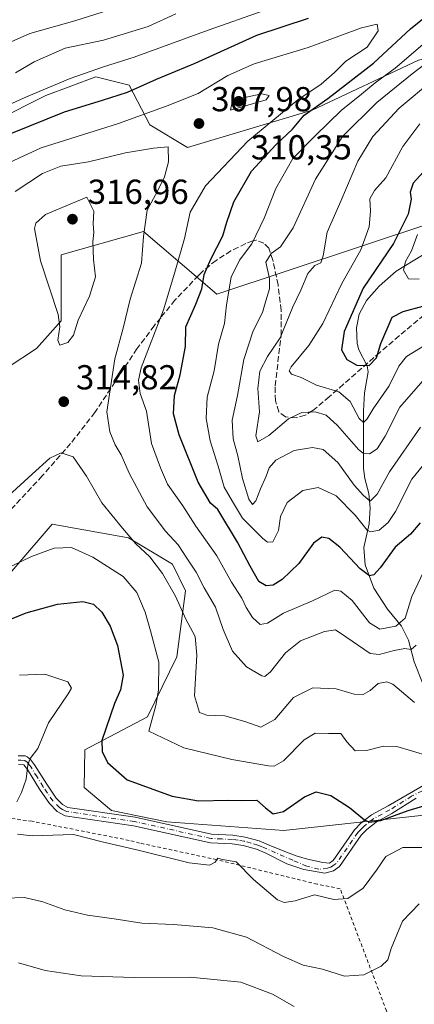
# Model space of a CAD drawing. Units: metres. Extents: x 616652 to 620091, y 4789575 to 4791957.
# Drawn here: x 617742 to 617856, y 4791006 to 4791291 of the extents above; entities that cross this region are included whole.
import ezdxf

# ---------------------------------------------------------------- set-up
doc = ezdxf.new("R2010")
doc.units = ezdxf.units.M
doc.header["$MEASUREMENT"] = 0
for name, pattern in [('DGN Style 2', [1.648017, 0.98881, -0.659207]), ('DGN Style 3', [2.307223, 1.648017, -0.659207]), ('DGN Style 4', [2.638475, 1.318413, -0.659207, 0.001648, -0.659207])]:
    doc.linetypes.add(name, pattern=pattern)
for name, color, linetype, lineweight in [('Alambrada', 7, 'DGN Style 2', 0), ('Arbolado forestal CxS', 92, 'Continuous', 0), ('Camino Cxs', 7, 'Continuous', 0), ('Camino eje', 30, 'DGN Style 4', 13), ('Corriente natural lineal', 142, 'Continuous', 13), ('Curva de nivel maestra', 30, 'Continuous', 30), ('Curva de nivel normal', 30, 'Continuous', 0), ('Matorral CxS', 135, 'Continuous', 0), ('Pastizal CxS', 92, 'Continuous', 0), ('Punto de cota en terreno', 7, 'Continuous', 0), ('Rótulo de punto de cota en terreno', 7, 'Continuous', 0), ('Senda', 7, 'DGN Style 3', 0)]:
    doc.layers.add(name, color=color, linetype=linetype, lineweight=lineweight)
doc.styles.add('Style-Arial', font='txt')

# ---------------------------------------------------------------- blocks, each defined once
blk = doc.blocks.new('5PATER')
at = {"layer": 'Punto de cota en terreno', "linetype": 'Continuous', "lineweight": 0}
h = blk.add_hatch(color=51, dxfattribs=at)
edge = h.paths.add_edge_path()
edge.add_ellipse((0, 0), major_axis=(-0.11, -0.111), ratio=0.999422, start_angle=0, end_angle=360)

msp = doc.modelspace()

# ---------------------------------------------------------------- linework, layer by layer
at = {"layer": 'Alambrada', "color": 7, "linetype": 'DGN Style 2', "lineweight": 0}
msp.add_polyline3d([(617853.0101, 4790988.1101, 353.9632), (617847.6901, 4791004.5501, 341.837), (617834.3301, 4791039.7901, 332.9724), (617827.7001, 4791041.1201, 329.8882), (617798.6501, 4791048.1901, 330.7001), (617776.4101, 4791052.9901, 341.6997), (617773.3801, 4791053.7401, 341.3185), (617745.3301, 4791059.3001, 333.4178), (617717.7901, 4791062.8301, 348.3307), (617716.5301, 4791053.3201, 342.6033), (617706.5501, 4790998.2201, 347.7049), (617725.8001, 4790997.9301, 349.084), (617754.9801, 4790997.6901, 352.624), (617788.0401, 4790998.3801, 349.9432), (617805.1401, 4790998.4101, 349.4142), (617823.6001, 4790990.7501, 349.7901), (617853.0101, 4790988.1101, 353.9632)], dxfattribs=at)
at = {"layer": 'Arbolado forestal CxS', "color": 92, "linetype": 'Continuous', "lineweight": 0}
for points in [[(617956.7499, 4791320.5965, 236.142), (617950.4324, 4791286.0311, 250.8444), (617923.5835, 4791267.9591, 252.9143), (617909.9731, 4791246.8937, 263.6292), (617884.5629, 4791232.9203, 265.316), (617871.8583, 4791216.4053, 272.5283), (617861.4405, 4791144.2933, 301.9044), (617872.6271, 4791088.9863, 318.5647), (617861.198, 4791061.2755, 326.2379), (617818.0289, 4791056.6089, 326.4198), (617784.2489, 4791059.1373, 327.0867), (617768.2377, 4791062.3419, 327.2678), (617760.3571, 4791069.0337, 327.1123), (617760.5831, 4791079.8487, 326.8713), (617778.6516, 4791089.4353, 321.3355), (617787.1525, 4791106.7461, 318.6076), (617789.6932, 4791125.8031, 313.795), (617785.8821, 4791133.4263, 313.0612), (617773.1768, 4791141.0491, 315.2079), (617751.1249, 4791144.9607, 318.0446), (617749.9857, 4791143.6433, 318.1294), (617734.076, 4791125.2421, 320.7899)], [(617734.076, 4791125.2421, 320.7899), (617749.9857, 4791143.6433, 318.1294), (617751.1249, 4791144.9607, 318.0446), (617773.1768, 4791141.0491, 315.2079), (617785.8821, 4791133.4263, 313.0612), (617789.6932, 4791125.8031, 313.795), (617787.1525, 4791106.7461, 318.6076), (617778.6516, 4791089.4353, 321.3355), (617760.5831, 4791079.8487, 326.8713), (617760.3571, 4791069.0337, 327.1123), (617768.2377, 4791062.3419, 327.2678), (617784.2489, 4791059.1373, 327.0867), (617818.0289, 4791056.6089, 326.4198), (617861.198, 4791061.2755, 326.2379), (617872.6271, 4791088.9863, 318.5647), (617861.4405, 4791144.2933, 301.9044), (617871.8583, 4791216.4053, 272.5283), (617884.5629, 4791232.9203, 265.316), (617909.9731, 4791246.8937, 263.6292), (617923.5835, 4791267.9591, 252.9143), (617950.4324, 4791286.0311, 250.8444), (617956.7499, 4791320.5965, 236.142)], [(617721.9397, 4791179.5623, 303.9449), (617746.6621, 4791195.6427, 313.1916), (617753.7011, 4791203.6997, 314.8104), (617753.701, 4791222.7547, 316.2209), (617777.5437, 4791229.4277, 311.0472), (617798.6733, 4791211.4067, 297.7299), (617860.8179, 4791231.9155, 268.971), (617887.9283, 4791258.2265, 265.1499), (617923.5833, 4791279.7663, 251.4374), (617914.7791, 4791295.1063, 260.8003)], [(617914.7791, 4791295.1063, 260.8003), (617923.5833, 4791279.7663, 251.4374), (617887.9283, 4791258.2265, 265.1499), (617860.8179, 4791231.9155, 268.971), (617798.6733, 4791211.4067, 297.7299), (617777.5437, 4791229.4277, 311.0472), (617753.701, 4791222.7547, 316.2209), (617753.7011, 4791203.6997, 314.8104), (617746.6621, 4791195.6427, 313.1916), (617721.9397, 4791179.5623, 303.9449)]]:
    msp.add_polyline3d(points, dxfattribs=at)
at = {"layer": 'Camino Cxs', "color": 7, "linetype": 'Continuous', "lineweight": 0}
for points in [[(617741.3101, 4791078.1601, 332.131), (617743.3201, 4791078.1101, 331.5892), (617743.9501, 4791077.8601, 331.3335), (617744.9102, 4791077.1201, 331.0576), (617746.0702, 4791075.5801, 330.9692), (617749.5601, 4791069.9301, 333.9732), (617752.3201, 4791065.9701, 339.473), (617754.0802, 4791064.1501, 342.5713), (617755.7101, 4791063.2801, 344.8114), (617775.1201, 4791060.4101, 344.6358), (617797.2001, 4791055.5601, 329.418), (617803.3501, 4791055.2601, 330.2051), (617806.8601, 4791054.7301, 329.7461), (617810.9402, 4791053.5901, 329.6042), (617813.8101, 4791052.3901, 328.523), (617818.3369, 4791050.5533, 328.4594), (617821.6177, 4791049.2833, 328.7061), (617824.8985, 4791048.3309, 329.2), (617829.3435, 4791047.3783, 330.6304), (617831.2102, 4791047.2001, 331.5446), (617832.2902, 4791047.9901, 332.0105), (617838.4702, 4791056.8101, 329.6655), (617840.2801, 4791058.7301, 329.3166), (617843.3701, 4791061.1201, 328.8252), (617848.1401, 4791063.7001, 328.6737), (617862.7869, 4791072.1963, 334.7192)], [(617741.3101, 4791078.1601, 332.131), (617743.3201, 4791078.1101, 331.5892), (617743.9501, 4791077.8601, 331.3335), (617744.9102, 4791077.1201, 331.0576), (617746.0702, 4791075.5801, 330.9692), (617749.5601, 4791069.9301, 333.9732), (617752.3201, 4791065.9701, 339.473), (617754.0802, 4791064.1501, 342.5713), (617755.7101, 4791063.2801, 344.8114), (617775.1201, 4791060.4101, 344.6358), (617797.2001, 4791055.5601, 329.418), (617803.3501, 4791055.2601, 330.2051), (617806.8601, 4791054.7301, 329.7461), (617810.9402, 4791053.5901, 329.6042), (617813.8101, 4791052.3901, 328.523), (617818.3369, 4791050.5533, 328.4594), (617821.6177, 4791049.2833, 328.7061), (617824.8985, 4791048.3309, 329.2), (617829.3435, 4791047.3783, 330.6304), (617831.2102, 4791047.2001, 331.5446), (617832.2902, 4791047.9901, 332.0105), (617838.4702, 4791056.8101, 329.6655), (617840.2801, 4791058.7301, 329.3166), (617843.3701, 4791061.1201, 328.8252), (617848.1401, 4791063.7001, 328.6737), (617862.7869, 4791072.1963, 334.7192)], [(617856.2254, 4791065.9521, 329.8902), (617849.2602, 4791061.4701, 329.5464), (617844.7401, 4791059.0201, 330.2584), (617841.9702, 4791056.8801, 330.4432), (617840.4201, 4791055.2301, 331.2976), (617834.1101, 4791046.2201, 333.5346), (617832.3701, 4791044.9501, 331.3383), (617829.8727, 4791044.3093, 330.3916), (617823.8403, 4791045.3675, 329.226), (617818.8661, 4791046.9551, 328.4399), (617812.6501, 4791050.1701, 328.6834), (617810.1201, 4791051.2201, 329.0872), (617806.3401, 4791052.2901, 329.9917), (617803.1101, 4791052.7701, 331.385), (617796.8701, 4791053.0701, 329.8367), (617774.6701, 4791057.9501, 342.8608), (617754.9101, 4791060.8701, 341.8255), (617752.5602, 4791062.1301, 340.6785), (617750.3801, 4791064.3801, 338.6175), (617747.4701, 4791068.5601, 333.0234), (617744.0001, 4791074.1701, 332.3361), (617742.9351, 4791075.5251, 332.3452), (617741.4201, 4791075.6601, 332.648)], [(617856.2254, 4791065.9521, 329.8902), (617849.2602, 4791061.4701, 329.5464), (617844.7401, 4791059.0201, 330.2584), (617841.9702, 4791056.8801, 330.4432), (617840.4201, 4791055.2301, 331.2976), (617834.1101, 4791046.2201, 333.5346), (617832.3701, 4791044.9501, 331.3383), (617829.8727, 4791044.3093, 330.3916), (617823.8403, 4791045.3675, 329.226), (617818.8661, 4791046.9551, 328.4399), (617812.6501, 4791050.1701, 328.6834), (617810.1201, 4791051.2201, 329.0872), (617806.3401, 4791052.2901, 329.9917), (617803.1101, 4791052.7701, 331.385), (617796.8701, 4791053.0701, 329.8367), (617774.6701, 4791057.9501, 342.8608), (617754.9101, 4791060.8701, 341.8255), (617752.5602, 4791062.1301, 340.6785), (617750.3801, 4791064.3801, 338.6175), (617747.4701, 4791068.5601, 333.0234), (617744.0001, 4791074.1701, 332.3361), (617742.9351, 4791075.5251, 332.3452), (617741.4201, 4791075.6601, 332.648)]]:
    msp.add_polyline3d(points, dxfattribs=at)
at = {"layer": 'Camino eje', "color": 30, "linetype": 'DGN Style 4', "lineweight": 13}
msp.add_polyline3d([(617865.3269, 4791071.8789, 333.4397), (617854.9553, 4791066.4813, 329.1855), (617848.7001, 4791062.5851, 328.8877), (617846.4401, 4791061.3601, 329.3042), (617844.0551, 4791060.0701, 329.4952), (617841.1251, 4791057.8051, 329.6931), (617840.2201, 4791056.8451, 330.0548), (617839.4451, 4791056.0201, 330.4757), (617833.2001, 4791047.1051, 332.8849), (617832.3301, 4791046.4701, 331.8531), (617831.6051, 4791046.0125, 331.3935), (617830.6651, 4791045.7001, 330.9336), (617828.1775, 4791045.4405, 329.9488), (617824.6869, 4791046.3201, 329.2202), (617820.6653, 4791048.0133, 328.5091), (617811.7951, 4791051.8801, 328.7113), (617810.5301, 4791052.4051, 328.8957), (617808.6401, 4791052.9401, 329.3515), (617806.6001, 4791053.5101, 329.8251), (617804.8451, 4791053.7751, 330.3733), (617803.2301, 4791054.0151, 330.7763), (617800.1551, 4791054.1651, 330.3458), (617797.0351, 4791054.3151, 329.6237), (617774.8951, 4791059.1801, 343.8123), (617755.3101, 4791062.0751, 343.7644), (617754.1351, 4791062.7051, 342.8859), (617753.3201, 4791063.1401, 341.785), (617751.3501, 4791065.1751, 338.9721), (617748.5151, 4791069.2451, 333.5417), (617746.7801, 4791072.0501, 331.283), (617745.0351, 4791074.8751, 331.5981), (617744.5651, 4791075.5051, 331.6408), (617743.9225, 4791076.3225, 331.6425), (617743.2225, 4791076.8025, 331.7167), (617742.0601, 4791076.8901, 332.0184), (617741.3651, 4791076.9101, 332.1609)], dxfattribs=at)
at = {"layer": 'Corriente natural lineal', "color": 142, "linetype": 'Continuous', "lineweight": 13}
msp.add_polyline3d([(617858.3167, 4791098.7093, 313.0833), (617855.6743, 4791105.2779, 311.2218), (617854.0607, 4791111.5537, 308.9454), (617851.9873, 4791115.5239, 306.9397), (617847.9911, 4791120.4706, 304.1345), (617844.0108, 4791126.4888, 302.2748), (617841.5223, 4791133.2327, 299.8161), (617841.173, 4791138.2481, 297.8949), (617842.727, 4791145.104, 293.9612), (617842.957, 4791149.6461, 291.9928), (617842.6116, 4791153.8173, 290.3539), (617841.4199, 4791158.1625, 288.9816), (617841.0943, 4791161.0342, 287.4418), (617841.0118, 4791177.6834, 280.1321), (617841.3058, 4791182.9136, 277.7795), (617842.4072, 4791188.9886, 275.8709), (617842.0947, 4791190.7236, 275.1668), (617839.742, 4791195.3449, 274.0684), (617839.2546, 4791197.1526, 273.6748), (617839.0153, 4791201.6393, 274.7131), (617839.817, 4791205.5741, 275.5117), (617841.8963, 4791209.5715, 275.1531), (617845.5815, 4791213.718, 274.5539), (617850.4547, 4791217.9873, 272.5236), (617858.1298, 4791222.638, 267.2684)], dxfattribs=at)
at = {"layer": 'Curva de nivel maestra', "color": 30, "linetype": 'Continuous', "lineweight": 30, "flags": 128}
for points, elevation in [([(617857.4, 4791145.3701), (617854.61, 4791142.1401), (617850.2, 4791138.3701), (617845.89, 4791132.3901), (617844.03, 4791130.3401), (617842.81, 4791130.1101), (617840.04, 4791132.1301), (617834.23, 4791138.3801), (617831.04, 4791140.9001), (617828.98, 4791141.2701), (617826.57, 4791139.5201), (617822.34, 4791133.6401), (617817.57, 4791129.0001), (617814.98, 4791127.4101), (617812.98, 4791127.2001), (617810.86, 4791128.4801), (617808.29, 4791132.8501), (617804.68, 4791139.8501), (617798.98, 4791149.2501), (617796.85, 4791151.0801), (617793.26, 4791157.1201), (617787.81, 4791170.7401), (617786.21, 4791176.8201), (617786.44, 4791182.1601), (617788.13, 4791188.0801), (617789.6, 4791196.2201), (617789.74, 4791201.8901), (617792.66, 4791208.4601), (617794.32, 4791212.8601), (617795.08, 4791216.9901), (617796.93, 4791221.4601), (617800.45, 4791228.1601), (617801.6, 4791232.1201), (617803.62, 4791237.9601), (617808.73, 4791246.8801), (617815.7, 4791254.4801), (617820.58, 4791258.9501), (617823.89, 4791263.0101), (617830.71, 4791267.8201), (617843.98, 4791278.0001), (617854.65, 4791287.9301), (617862.65, 4791294.3401)], 300), ([(617825.04, 4791290.9001), (617810.13, 4791286.0201), (617792.36, 4791277.9301), (617781.18, 4791273.3501), (617772.8, 4791269.5401), (617765.6, 4791267.2101), (617754.65, 4791263.8301), (617724.99, 4791251.9401)], 300), ([(617859.28, 4791247.5801), (617855.37, 4791243.3701), (617854.56, 4791240.8201), (617854.84, 4791238.7801), (617853.9, 4791234.4901), (617849.72, 4791226.0001), (617840.98, 4791213.1001), (617835.48, 4791200.6301), (617834.72, 4791195.3301), (617836.24, 4791192.4901), (617839.15, 4791190.9101), (617842.65, 4791190.7601), (617844.78, 4791193.0001), (617846.03, 4791197.1201), (617849.36, 4791204.7601), (617852.47, 4791206.3601), (617858.19, 4791207.8901)], 275), ([(617737.32, 4791116.7701), (617743.65, 4791119.4201), (617752.65, 4791121.8901), (617759.98, 4791122.6701), (617763.08, 4791121.9501), (617765.52, 4791119.6001), (617767.92, 4791115.5801), (617770.03, 4791109.9501), (617771.6, 4791101.4601), (617770.84, 4791097.2201), (617769.15, 4791093.2201), (617765.5, 4791082.5601), (617765.57, 4791079.3601), (617767.11, 4791076.2501), (617772.83, 4791071.2601), (617785.82, 4791066.4701), (617793.38, 4791065.1901), (617801.93, 4791065.4001), (617805.72, 4791065.2701), (617810.26, 4791065.3201), (617812.75, 4791063.1201), (617814.92, 4791061.4101), (617817.98, 4791062.0901), (617823.98, 4791066.2901), (617827.37, 4791067.7601), (617831.63, 4791066.6601), (617837.01, 4791063.2601), (617841.3, 4791059.7201), (617842.76, 4791059.0101), (617846.01, 4791059.4701), (617853.95, 4791062.3901), (617861.11, 4791064.4901)], 325)]:
    msp.add_lwpolyline(points, dxfattribs=dict(at, elevation=elevation))
at = {"layer": 'Curva de nivel normal', "color": 30, "linetype": 'Continuous', "lineweight": 0, "flags": 128}
for points, elevation in [([(617733.83, 4791281.72), (617744.66, 4791286.54), (617757.7, 4791290.21), (617775.34, 4791295.8)], 285), ([(617812.08, 4791293.1), (617796.23, 4791287.58), (617774.87, 4791279.72), (617765.98, 4791276.98), (617756.31, 4791273.58), (617743.74, 4791268.32), (617732.76, 4791263.37)], 295), ([(617786.84, 4791292.29), (617778.86, 4791288.57), (617765.96, 4791284.68), (617754.89, 4791282.38), (617745.94, 4791278.37), (617740.58, 4791275.24)], 290), ([(617859.28, 4791133.08), (617855.03, 4791124.08), (617853.04, 4791117.91), (617850.36, 4791115.53), (617845.73, 4791114.74), (617842.76, 4791116.53), (617837.81, 4791122.97), (617834.46, 4791125.68), (617832.75, 4791125.91), (617826.31, 4791122.9), (617817.98, 4791119.34), (617813.37, 4791116.45), (617811.21, 4791116.02), (617809.03, 4791118.07), (617807.17, 4791120.96), (617805.89, 4791123.62), (617802.94, 4791128.27), (617798.66, 4791135.87), (617792.61, 4791144.38), (617788.92, 4791150.29), (617784.4, 4791156.58), (617782.44, 4791161.3), (617779.79, 4791168.29), (617778.35, 4791177.59), (617776.51, 4791182.73), (617776.05, 4791186.53), (617776.89, 4791190.11), (617783.26, 4791206.89), (617786.58, 4791217.68), (617789.33, 4791227.4), (617790.97, 4791235.01), (617795.38, 4791242.62), (617807.61, 4791255.54), (617822.05, 4791267.39), (617828.83, 4791271.95), (617832.65, 4791275.29), (617835.98, 4791278.62), (617842.13, 4791282.6), (617845.31, 4791287.38), (617845.03, 4791289.26), (617840.5, 4791288.2), (617825.06, 4791282.51), (617809.44, 4791277.84), (617801.89, 4791274.47), (617793.28, 4791269.25), (617784.31, 4791265.68), (617770.31, 4791260.57), (617747.98, 4791253.63), (617734.99, 4791247.61)], 305), ([(617859.58, 4791163.65), (617854.98, 4791157.99), (617850.29, 4791148.64), (617848.19, 4791145.46), (617845.55, 4791143.23), (617843.11, 4791142.74), (617842.12, 4791143.26), (617838.61, 4791147.63), (617833.14, 4791153.18), (617828, 4791155.56), (617823.52, 4791154.69), (617819, 4791151.22), (617817.11, 4791147.22), (617816.46, 4791143.21), (617814.89, 4791139.91), (617813.33, 4791139.85), (617811.98, 4791140.82), (617806.08, 4791146.69), (617803.19, 4791151.49), (617800.83, 4791155.68), (617799.04, 4791161.77), (617796.73, 4791169.02), (617795.61, 4791175.53), (617795.93, 4791181.63), (617797.94, 4791189.22), (617799.17, 4791196.89), (617800.89, 4791202.92), (617801.44, 4791208.33), (617802.84, 4791216.25), (617805.23, 4791221.22), (617808.77, 4791225.88), (617812.37, 4791233.28), (617815.75, 4791241.82), (617820.66, 4791250.53), (617827.22, 4791257.19), (617834.64, 4791264.4), (617840.47, 4791269.06), (617844.42, 4791272.36), (617850.18, 4791276.6), (617859.49, 4791284.53)], 295), ([(617857.54, 4791173.03), (617848.58, 4791160.13), (617844.95, 4791153.61), (617843, 4791151.65), (617841.06, 4791153.24), (617838.35, 4791156.26), (617833.6, 4791162.81), (617829.39, 4791166.52), (617826.31, 4791167.16), (617820.99, 4791166.22), (617815.78, 4791163.47), (617813.76, 4791161.22), (617812.98, 4791158.89), (617811.31, 4791155.22), (617809.98, 4791151.76), (617809.02, 4791150.71), (617807.97, 4791152.24), (617806.12, 4791158.16), (617804.78, 4791164.74), (617803.4, 4791169.66), (617803.11, 4791175.05), (617804.66, 4791182.17), (617806.46, 4791192.55), (617809.17, 4791200.78), (617811.84, 4791206.12), (617812.81, 4791209.44), (617813.94, 4791212.89), (617813.92, 4791215.89), (617812.86, 4791220.55), (617814.35, 4791223.12), (617817.04, 4791225.01), (617820.74, 4791230.54), (617827.22, 4791244.53), (617835.02, 4791256.86), (617844.93, 4791266.68), (617855.13, 4791274.96), (617864.06, 4791281.74)], 290), ([(617861.24, 4791273.34), (617851.36, 4791265.04), (617843.79, 4791256.86), (617839.46, 4791249.7), (617834.46, 4791238.21), (617830.52, 4791229.21), (617829.41, 4791222.41), (617828.72, 4791220.41), (617826.98, 4791219.6), (617824.98, 4791217.33), (617822.97, 4791212.48), (617820.61, 4791207.72), (617816.97, 4791198.8), (617813.3, 4791193.33), (617811.12, 4791189.11), (617810.57, 4791184.16), (617810.97, 4791177.45), (617809.97, 4791170.5), (617810.5, 4791168.73), (617813.68, 4791170.61), (617819.35, 4791175.38), (617823.21, 4791177.26), (617827.11, 4791177.39), (617830.24, 4791176.48), (617833.56, 4791173.47), (617839.61, 4791166.52), (617841.04, 4791165.41), (617842.82, 4791165.28), (617844.97, 4791166.76), (617847.35, 4791170.4), (617851.55, 4791178.72), (617858.23, 4791186.33)], 285), ([(617811.69, 4791269.12), (617805.31, 4791267.8), (617803.15, 4791266.72), (617802.6, 4791264.48), (617812.98, 4791267.39), (617813.83, 4791268.7), (617811.69, 4791269.12)], 310), ([(617857.35, 4791260.53), (617852.4, 4791253.97), (617847.48, 4791244.94), (617844.27, 4791241.23), (617842.91, 4791238.91), (617843.05, 4791235.35), (617842.67, 4791230.8), (617840.26, 4791224.16), (617834.76, 4791214.46), (617829.33, 4791202.89), (617825.3, 4791196.55), (617820.2, 4791190.38), (617819.6, 4791189.22), (617820.25, 4791188.26), (617823.09, 4791187.3), (617827.45, 4791185.09), (617833.94, 4791183.14), (617837.23, 4791180.41), (617839.79, 4791175.5), (617841.05, 4791174.32), (617842.12, 4791175.36), (617843.88, 4791178.23), (617848.5, 4791184.89), (617851.21, 4791190.55), (617853.49, 4791193.34), (617860.35, 4791197.64)], 280), ([(617740.46, 4791241.02), (617748.32, 4791246.18), (617753.65, 4791248.25), (617761.65, 4791249.59), (617772.33, 4791252.16), (617780.45, 4791253.51), (617784.6, 4791253.89), (617784.72, 4791249.54), (617783.55, 4791245.21), (617781.55, 4791241.05), (617778.56, 4791235.63), (617777.55, 4791227.97), (617776.97, 4791220.28), (617773.63, 4791209.89), (617771.6, 4791201.55), (617769.26, 4791192.73), (617766.89, 4791177.38), (617767.75, 4791171.65), (617769.33, 4791167.91), (617771.09, 4791165), (617773.4, 4791159.69), (617778.6, 4791150.02), (617783.83, 4791142.98), (617787.51, 4791139.08), (617790.01, 4791135.22), (617792.77, 4791131.15), (617795, 4791126.61), (617798.27, 4791121.04), (617800.48, 4791114.56), (617803.2, 4791108.31), (617807.23, 4791103.79), (617811.72, 4791101.26), (617812.6, 4791101.08), (617814.22, 4791102.37), (617818.54, 4791107.83), (617822.89, 4791111.35), (617829.79, 4791114.04), (617832.98, 4791114.53), (617835.98, 4791112.52), (617842.96, 4791107.65), (617845.57, 4791107.43), (617849.92, 4791108.59), (617853, 4791109.14), (617854.8, 4791108.84), (617856.24, 4791110.12)], 310), ([(617761.11, 4791239.34), (617749.23, 4791234.38), (617746.44, 4791231.85), (617746.05, 4791230.28), (617747.8, 4791221.02), (617752.92, 4791205.5), (617753.37, 4791201.93), (617752.82, 4791198.07), (617753.35, 4791196.63), (617755.66, 4791197.41), (617757.33, 4791199.55), (617758.61, 4791203.89), (617761.88, 4791210.76), (617763.65, 4791216.37), (617763.05, 4791221.4), (617762.92, 4791226.44), (617763.2, 4791229.18), (617763, 4791231.62), (617763.21, 4791235.31), (617761.11, 4791239.34)], 315), ([(617857.11, 4791215.66), (617854.05, 4791215.74), (617852.58, 4791218.27), (617853.18, 4791220.77), (617854.93, 4791223.82), (617856.62, 4791228.55)], 270), ([(617738.58, 4791153.14), (617745.4, 4791159.41), (617750.51, 4791164.02), (617753.7, 4791165.54), (617757.16, 4791164.38), (617761.08, 4791158.89), (617765.49, 4791151.16), (617771.5, 4791143.87), (617775.33, 4791139.3), (617779.3, 4791135.55), (617782.97, 4791130.81), (617786.74, 4791124.26), (617789.77, 4791117.56), (617792.47, 4791112.59), (617792.91, 4791107.22), (617792.22, 4791095.42), (617793.71, 4791090.62), (617795.81, 4791089.89), (617800.98, 4791089.71), (617806.74, 4791088.06), (617811.37, 4791086.47), (617815.41, 4791088.64), (617820.82, 4791094.95), (617826.42, 4791097.79), (617833.18, 4791097.48), (617838.4, 4791095.94), (617840.98, 4791095.81), (617842.98, 4791096.97), (617845.31, 4791099.04), (617847.82, 4791099.54), (617849.51, 4791098.85), (617855.79, 4791093.54)], 315), ([(617864.24, 4791076.79), (617850.65, 4791080.89), (617846.84, 4791080.96), (617841.94, 4791079.68), (617838.65, 4791079.55), (617836.25, 4791082.18), (617834.48, 4791084.62), (617830.92, 4791084.62), (617827.09, 4791084.67), (617823.92, 4791082.78), (617817.98, 4791076.75), (617815.29, 4791075.15), (617813.65, 4791075.22), (617803.04, 4791077.12), (617789.21, 4791080.48), (617779.04, 4791085.29), (617781.09, 4791092.7), (617781.83, 4791097.08), (617781.96, 4791105.18), (617779.58, 4791114.18), (617778, 4791119.65), (617775.62, 4791125.3), (617771.63, 4791129.87), (617762.86, 4791135.44), (617756.68, 4791138.25), (617751.73, 4791138.05), (617745.19, 4791135.63), (617739.38, 4791132.84)], 320), ([(617740.91, 4791064.9), (617742.32, 4791067.56), (617743.66, 4791071.4), (617744.07, 4791075.58), (617744.82, 4791077.4), (617747, 4791080.25), (617750.05, 4791087.69), (617755.81, 4791096.08), (617756.68, 4791097.65), (617755.69, 4791099.48), (617748.98, 4791101.74), (617741.69, 4791101.45)], 330), ([(617859.16, 4791051.74), (617852.43, 4791051.68), (617847.53, 4791049.11), (617844.85, 4791045.12), (617840.93, 4791039.93), (617836.57, 4791036.98), (617832.52, 4791036.65), (617826.86, 4791038.02), (617821.28, 4791036.27), (617818.1, 4791035.83), (617816.24, 4791036.56), (617809.25, 4791042.5), (617804.3, 4791047.55), (617800.32, 4791048.24), (617798.98, 4791048.67), (617798.19, 4791047.43), (617796.53, 4791046.57), (617790.66, 4791047.28), (617776.36, 4791050.82), (617765.54, 4791053.31), (617757.28, 4791055.5), (617745.34, 4791055.03), (617741.12, 4791055.52)], 330), ([(617737.7, 4791037.04), (617743.19, 4791037.27), (617748.4, 4791036.02), (617754.82, 4791033.67), (617761.33, 4791032.16), (617769.04, 4791031.15), (617777.07, 4791029.89), (617786.18, 4791029.48), (617797.56, 4791028.48), (617807.3, 4791025.8), (617817.95, 4791020.22), (617823.66, 4791017.79), (617829.18, 4791016.57), (617835.52, 4791014.6), (617841.12, 4791014.99), (617846.19, 4791017.49), (617848.08, 4791019.32), (617849.02, 4791022.56), (617852.29, 4791030.4), (617857.16, 4791035.42)], 335), ([(617741.42, 4791018.45), (617749.13, 4791016.19), (617759.49, 4791014.66), (617774.86, 4791014.22), (617790.98, 4791014.28), (617805.67, 4791012.87), (617814.74, 4791009.41), (617820.99, 4791005.85)], 340)]:
    msp.add_lwpolyline(points, dxfattribs=dict(at, elevation=elevation))
at = {"layer": 'Matorral CxS', "color": 135, "linetype": 'Continuous', "lineweight": 0}
for points in [[(617914.7791, 4791295.1063, 260.8003), (617895.9369, 4791290.3031, 272.9027), (617877.9127, 4791284.2947, 282.7172), (617856.8839, 4791278.8875, 294.9372), (617826.2428, 4791264.4675, 301.0306), (617790.1939, 4791253.6525, 309.414), (617779.3789, 4791260.2611, 305.762), (617773.3709, 4791271.6761, 298.0585), (617763.7577, 4791274.0793, 295.1539), (617749.3382, 4791268.6717, 295.0521), (617734.9187, 4791261.4617, 295.3983), (617719.8983, 4791253.6511, 296.7851), (617709.6847, 4791245.8407, 296.6505), (617698.8699, 4791240.4333, 293.4944), (617667.0275, 4791238.6307, 275.0565), (617632.2413, 4791239.3935, 248.4483), (617615.4635, 4791250.9251, 236.812), (617608.1233, 4791264.5541, 229.5367), (617607.0737, 4791302.2943, 219.522)], [(617607.0737, 4791302.2943, 219.522), (617608.1233, 4791264.5541, 229.5367), (617615.4635, 4791250.9251, 236.812), (617632.2413, 4791239.3935, 248.4483), (617667.0275, 4791238.6307, 275.0565), (617698.8699, 4791240.4333, 293.4944), (617709.6847, 4791245.8407, 296.6505), (617719.8983, 4791253.6511, 296.7851), (617734.9187, 4791261.4617, 295.3983), (617749.3382, 4791268.6717, 295.0521), (617763.7577, 4791274.0793, 295.1539), (617773.3709, 4791271.6761, 298.0585), (617779.3789, 4791260.2611, 305.762), (617790.1939, 4791253.6525, 309.414), (617826.2428, 4791264.4675, 301.0306), (617856.8839, 4791278.8875, 294.9372), (617877.9127, 4791284.2947, 282.7172), (617895.9369, 4791290.3031, 272.9027), (617914.7791, 4791295.1063, 260.8003)]]:
    msp.add_polyline3d(points, dxfattribs=at)
at = {"layer": 'Pastizal CxS', "color": 92, "linetype": 'Continuous', "lineweight": 0}
for points in [[(617734.076, 4791125.2421, 320.7899), (617749.9857, 4791143.6433, 318.1294), (617751.1249, 4791144.9607, 318.0446), (617773.1768, 4791141.0491, 315.2079), (617785.8821, 4791133.4263, 313.0612), (617789.6932, 4791125.8031, 313.795), (617787.1525, 4791106.7461, 318.6076), (617778.6516, 4791089.4353, 321.3355), (617760.5831, 4791079.8487, 326.8713), (617760.3571, 4791069.0337, 327.1123), (617768.2377, 4791062.3419, 327.2678), (617784.2489, 4791059.1373, 327.0867), (617818.0289, 4791056.6089, 326.4198), (617861.198, 4791061.2755, 326.2379), (617872.6271, 4791088.9863, 318.5647), (617861.4405, 4791144.2933, 301.9044), (617871.8583, 4791216.4053, 272.5283), (617884.5629, 4791232.9203, 265.316), (617909.9731, 4791246.8937, 263.6292), (617923.5835, 4791267.9591, 252.9143), (617950.4324, 4791286.0311, 250.8444), (617956.7499, 4791320.5965, 236.142)], [(617734.076, 4791125.2421, 320.7899), (617749.9857, 4791143.6433, 318.1294), (617751.1249, 4791144.9607, 318.0446), (617773.1768, 4791141.0491, 315.2079), (617785.8821, 4791133.4263, 313.0612), (617789.6932, 4791125.8031, 313.795), (617787.1525, 4791106.7461, 318.6076), (617778.6516, 4791089.4353, 321.3355), (617760.5831, 4791079.8487, 326.8713), (617760.3571, 4791069.0337, 327.1123), (617768.2377, 4791062.3419, 327.2678), (617784.2489, 4791059.1373, 327.0867), (617818.0289, 4791056.6089, 326.4198), (617861.198, 4791061.2755, 326.2379), (617872.6271, 4791088.9863, 318.5647), (617861.4405, 4791144.2933, 301.9044), (617871.8583, 4791216.4053, 272.5283), (617884.5629, 4791232.9203, 265.316), (617909.9731, 4791246.8937, 263.6292), (617923.5835, 4791267.9591, 252.9143), (617950.4324, 4791286.0311, 250.8444), (617956.7499, 4791320.5965, 236.142)], [(617607.0737, 4791302.2943, 219.522), (617608.1233, 4791264.5541, 229.5367), (617615.4635, 4791250.9251, 236.812), (617632.2413, 4791239.3935, 248.4483), (617667.0275, 4791238.6307, 275.0565), (617698.8699, 4791240.4333, 293.4944), (617709.6847, 4791245.8407, 296.6505), (617719.8983, 4791253.6511, 296.7851), (617734.9187, 4791261.4617, 295.3983), (617749.3382, 4791268.6717, 295.0521), (617763.7577, 4791274.0793, 295.1539), (617773.3709, 4791271.6761, 298.0585), (617779.3789, 4791260.2611, 305.762), (617790.1939, 4791253.6525, 309.414), (617826.2428, 4791264.4675, 301.0306), (617856.8839, 4791278.8875, 294.9372), (617877.9127, 4791284.2947, 282.7172), (617895.9369, 4791290.3031, 272.9027), (617914.7791, 4791295.1063, 260.8003)], [(617734.9187, 4791261.4617, 295.3983), (617749.3382, 4791268.6717, 295.0521), (617763.7577, 4791274.0793, 295.1539), (617773.3709, 4791271.6761, 298.0585), (617779.3789, 4791260.2611, 305.762), (617790.1939, 4791253.6525, 309.414), (617826.2428, 4791264.4675, 301.0306), (617856.8839, 4791278.8875, 294.9372), (617877.9127, 4791284.2947, 282.7172), (617895.9369, 4791290.3031, 272.9027), (617914.7791, 4791295.1063, 260.8003), (617923.5833, 4791279.7663, 251.4374), (617887.9283, 4791258.2265, 265.1499), (617860.8179, 4791231.9155, 268.971), (617798.6733, 4791211.4067, 297.7299), (617777.5437, 4791229.4277, 311.0472), (617753.701, 4791222.7547, 316.2209), (617753.7011, 4791203.6997, 314.8104), (617746.6621, 4791195.6427, 313.1916), (617721.9397, 4791179.5623, 303.9449)], [(617914.7791, 4791295.1063, 260.8003), (617923.5833, 4791279.7663, 251.4374), (617887.9283, 4791258.2265, 265.1499), (617860.8179, 4791231.9155, 268.971), (617798.6733, 4791211.4067, 297.7299), (617777.5437, 4791229.4277, 311.0472), (617753.701, 4791222.7547, 316.2209), (617753.7011, 4791203.6997, 314.8104), (617746.6621, 4791195.6427, 313.1916), (617721.9397, 4791179.5623, 303.9449)]]:
    msp.add_polyline3d(points, dxfattribs=at)
at = {"layer": 'Senda', "color": 7, "linetype": 'DGN Style 3', "lineweight": 0}
msp.add_polyline3d([(617858.5001, 4791205.2901, 291.3483), (617851.3401, 4791199.3401, 294.015), (617845.7801, 4791194.5701, 291.9716), (617835.2801, 4791185.3701, 290.0187), (617831.1801, 4791181.7701, 301.4286), (617826.4301, 4791177.7601, 306.7533), (617824.2001, 4791176.4301, 306.4938), (617821.6201, 4791175.7101, 304.8047), (617818.5201, 4791175.9201, 298.5627), (617816.5601, 4791177.4401, 295.806), (617815.6101, 4791180.6301, 295.6009), (617815.5201, 4791184.9401, 295.9002), (617817.2901, 4791199.5601, 293.4306), (617817.3001, 4791203.9201, 295.4793), (617817.3001, 4791206.7001, 294.9026), (617816.3601, 4791214.0501, 294.2258), (617814.8701, 4791221.2201, 297.6509), (617814.0801, 4791223.4601, 297.6527), (617813.6801, 4791224.6101, 297.2061), (617812.2701, 4791226.0801, 296.6987), (617810.0301, 4791226.9401, 296.8057), (617809.1001, 4791226.7901, 296.9763), (617807.0501, 4791225.9601, 297.3577), (617804.9201, 4791224.8901, 298.5532), (617802.7801, 4791223.8201, 299.6863), (617798.4801, 4791221.1001, 301.0185), (617794.4401, 4791217.8501, 302.1123), (617793.4001, 4791216.7701, 302.5535), (617786.6101, 4791209.6401, 305.4998), (617782.4801, 4791204.5701, 307.126), (617780.6101, 4791202.2701, 307.9035), (617775.6301, 4791195.5701, 310.5436), (617769.3401, 4791186.1001, 315.4725), (617763.4801, 4791177.2501, 314.9756), (617756.4801, 4791168.2301, 316.9322), (617748.2901, 4791158.9201, 323.0165), (617737.9101, 4791147.8201, 316.9391)], dxfattribs=at)

# ---------------------------------------------------------------- block references
at = {"layer": 'Punto de cota en terreno', "color": 7, "linetype": 'Continuous', "lineweight": 0, "xscale": 10, "yscale": 10, "zscale": 10}
for p in [(617805, 4791267, 310.35), (617793.54, 4791260.6, 307.98), (617757, 4791233, 316.96), (617754.49, 4791180.35, 314.82)]:
    msp.add_blockref('5PATER', p, dxfattribs=at)

# ---------------------------------------------------------------- texts
at = {"layer": 'Rótulo de punto de cota en terreno', "color": 7, "linetype": 'Continuous', "lineweight": 0, "style": 'Style-Arial'}
for s, p in [('307,98', (617797.0678, 4791264.1278)), ('310,35', (617808.5278, 4791250.2371)), ('316,96', (617761.4097, 4791237.4097)), ('314,82', (617758.0178, 4791183.8778))]:
    msp.add_text(s, height=7, dxfattribs=at).set_placement(p)

doc.saveas('drawing.dxf')
